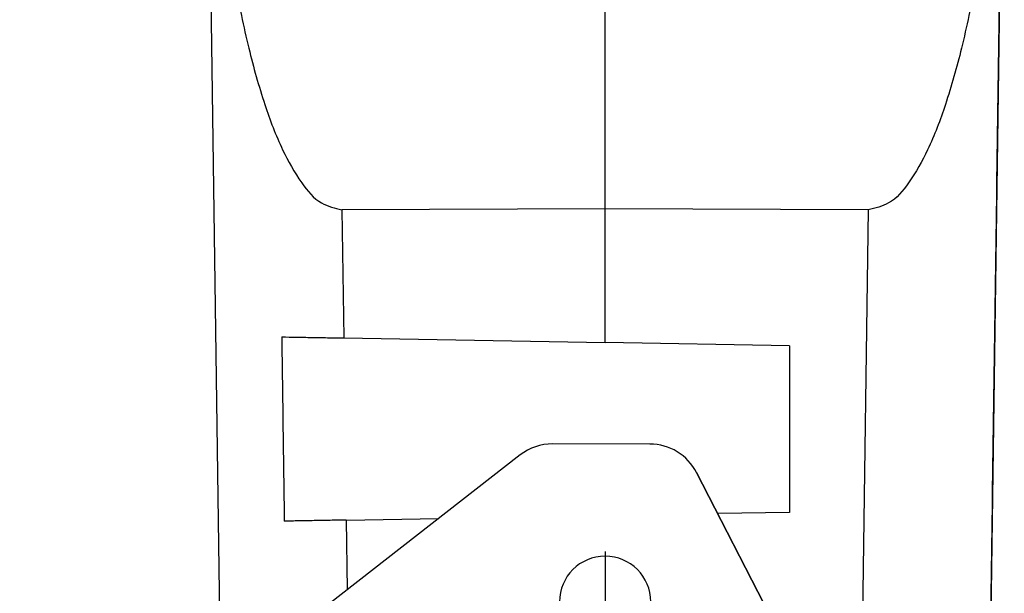
# Model space of a CAD drawing. Units: millimetres. Extents: x -55 to 242, y 752 to 962.
# Drawn here: x -19 to 9, y 893 to 909 of the extents above; entities that cross this region are included whole.
import ezdxf

# ---------------------------------------------------------------- set-up
doc = ezdxf.new("R2010")
doc.units = ezdxf.units.MM
doc.linetypes.add('DOT_CENTER', pattern=[14, 12, -1, 0, -1])
doc.layers.add('1', color=7, linetype='Continuous')

# ---------------------------------------------------------------- blocks, each defined once
blk = doc.blocks.new('HC_STA_B10_CHWS_1TTM25_ELC_AL-select__5', base_point=(-45.323, 1757.008))
at = {"color": 7, "linetype": 'Continuous'}
for p, q in [((-5.095, 1807.389), (-5.095, 1848.177)), ((-27.837, 1838.967), (-27.011, 1780.052)), ((17.403, 1821.583), (16.818, 1779.839)), ((-5.095, 1807.389), (-20.089, 1807.344)), ((-5.095, 1799.772), (-5.095, 1807.389)), ((9.899, 1807.344), (-5.095, 1807.389)), ((-19.987, 1800.032), (-5.095, 1799.772)), ((5.405, 1799.589), (-5.095, 1799.772)), ((5.405, 1799.589), (5.405, 1790.089)), ((-2.548, 1793.985), (-8.085, 1793.993)), ((-2.548, 1793.985), (-2.548, 1793.985)), ((-2.547, 1793.985), (-2.548, 1793.985)), ((-2.547, 1793.985), (-2.548, 1793.985)), ((-9.933, 1793.359), (-38.449, 1771.141)), ((7.427, 1778.103), (0.118, 1792.354)), ((0.118, 1792.354), (7.427, 1778.103)), ((5.405, 1790.089), (1.316, 1790.017)), ((-19.841, 1789.648), (-14.578, 1789.74))]:
    blk.add_line(p, q, dxfattribs=at)
at = {"color": 2, "linetype": 'Continuous'}
for p, q in [((-20.089, 1807.344), (-19.987, 1800.032)), ((9.899, 1807.344), (9.514, 1779.839)), ((0.118, 1792.354), (0.118, 1792.354)), ((-19.841, 1789.648), (-19.786, 1785.682))]:
    blk.add_line(p, q, dxfattribs=at)
at = {"color": 7, "linetype": 'Continuous'}
for centre, radius, start, end in [((-8.089, 1790.993), 3, 90, 127.924), ((-8.089, 1790.993), 3, 89.924, 90), ((-2.552, 1790.985), 3, 27.1537, 89.9169), ((-2.552, 1790.985), 3, 27.1537, 89.9174), ((-5.095, 1784.989), 2.6, 90, 270), ((-5.095, 1784.989), 2.6, 270, 90)]:
    blk.add_arc(centre, radius, start, end, dxfattribs=at)
for points, knots in [([(-27.837, 1838.967), (-27.796, 1837.304), (-27.717, 1834.022), (-27.38, 1829.209), (-26.891, 1824.648), (-26.249, 1820.447), (-25.474, 1816.702), (-24.584, 1813.508), (-23.605, 1810.907), (-22.548, 1809.017), (-21.435, 1807.656), (-20.494, 1807.438), (-20.089, 1807.344)], [0, 0, 0, 0, 4.989851, 9.849092, 14.469054, 18.747939, 22.594234, 25.930734, 28.700259, 30.876465, 32.491039, 33.709553, 33.709553, 33.709553, 33.709553]), ([(17.646, 1838.967), (17.606, 1837.304), (17.527, 1834.022), (17.189, 1829.209), (16.701, 1824.648), (16.059, 1820.447), (15.284, 1816.702), (14.393, 1813.508), (13.414, 1810.907), (12.358, 1809.017), (11.245, 1807.656), (10.304, 1807.438), (9.899, 1807.344)], [0, 0, 0, 0, 4.989868, 9.849128, 14.469111, 18.748017, 22.594332, 25.930851, 28.700392, 30.876611, 32.491193, 33.709712, 33.709712, 33.709712, 33.709712]), ([(-23.52, 1800.093), (-23.243, 1800.089), (-22.675, 1800.079), (-21.805, 1800.064), (-20.904, 1800.048), (-20.294, 1800.037), (-19.987, 1800.032)], [0, 0, 0, 0, 0.830637, 1.705464, 2.611148, 3.533889, 3.533889, 3.533889, 3.533889]), ([(-19.841, 1789.648), (-20.149, 1789.643), (-20.759, 1789.632), (-21.66, 1789.616), (-22.53, 1789.601), (-23.099, 1789.591), (-23.375, 1789.586)], [0, 0, 0, 0, 0.922948, 1.828814, 2.703773, 3.534473, 3.534473, 3.534473, 3.534473])]:
    blk.add_open_spline(points, degree=3, knots=knots, dxfattribs=at)
for points in [[(16.818, 1779.839), (16.867, 1783.317), (16.964, 1790.275), (17.11, 1800.711), (17.257, 1811.147), (17.354, 1818.104), (17.403, 1821.583)], [(-23.52, 1800.093), (-23.508, 1799.218), (-23.484, 1797.467), (-23.448, 1794.84), (-23.412, 1792.213), (-23.387, 1790.462), (-23.375, 1789.586)]]:
    blk.add_open_spline(points, degree=3, dxfattribs=at)
at = {"layer": '1', "color": 2, "linetype": 'DOT_CENTER'}
blk.add_line((-5.095, 1787.849), (-5.095, 1782.129), dxfattribs=at)
blk = doc.blocks.new('SA_Rechts1', base_point=(-13.698, 1803.948))
blk.add_blockref('HC_STA_B10_CHWS_1TTM25_ELC_AL-select__5', (-45.323, 1757.008))
blk = doc.blocks.new('1')
at = {"xscale": 0.5, "yscale": 0.5, "zscale": 0.5}
blk.add_blockref('SA_Rechts1', (-6.849, 901.974), dxfattribs=at)

msp = doc.modelspace()

# ---------------------------------------------------------------- block references
at = {"layer": '1'}
msp.add_blockref('1', (0, 0), dxfattribs=at)

doc.saveas('drawing.dxf')
